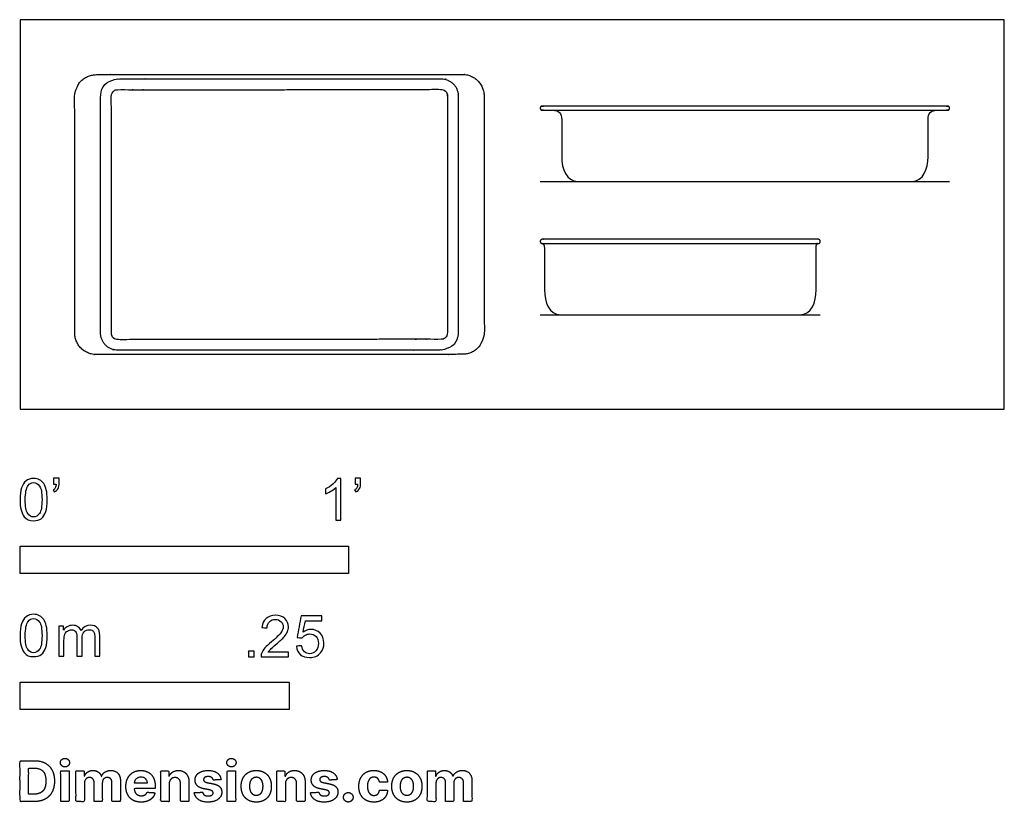
# Model space of a CAD drawing. Units: feet. Extents: x 0 to 3, y -1.2 to 1.19.
import ezdxf

# ---------------------------------------------------------------- set-up
doc = ezdxf.new("R2010")
doc.units = ezdxf.units.FT
doc.header["$MEASUREMENT"] = 0
for name, color, linetype, true_color in [('2D$AG-DETAILS-DIAGRAM', 7, 'Continuous', 0xccff66), ('2D$AG-DIAGRAM', 7, 'Continuous', 0xfecc66), ('2D$AG-OBJECTS', 7, 'Continuous', 0x66ccff), ('2D$N-SYMB', 7, 'Continuous', 0x800040), ('2D$X-DIMENSIONS.COM', 7, 'Continuous', 0x800080), ('2D$X-VPRT', 7, 'Continuous', 0xfb02ff)]:
    doc.layers.add(name, color=color, linetype=linetype, true_color=true_color)

msp = doc.modelspace()

# ---------------------------------------------------------------- linework, layer by layer
at = {"layer": '2D$AG-DETAILS-DIAGRAM'}
msp.add_rational_spline([(0.2782, 0.2323), (0.2782, 0.2126), (0.2979, 0.2126), (0.79, 0.2126), (1.2821, 0.2133), (1.3018, 0.2133), (1.3018, 0.233), (1.3018, 0.5935), (1.3018, 0.9541), (1.3018, 0.9738), (1.2822, 0.9738), (0.79, 0.9731), (0.2979, 0.9731), (0.2782, 0.9731), (0.2782, 0.9534), (0.2782, 0.5928), (0.2782, 0.2323)], [1, 0.707106781187, 1, 1, 1, 0.707106781187, 1, 1, 1, 0.707106781187, 1, 1, 1, 0.707106781186, 1, 1, 1], degree=2, knots=[0, 0, 0, 3.5616, 3.5616, 35.304985, 35.304985, 38.866584, 38.866584, 57.005662, 57.005662, 60.567261, 60.567261, 92.310647, 92.310647, 95.872246, 95.872246, 114.011323, 114.011323, 114.011323], dxfattribs=at)
at = {"layer": '2D$AG-DIAGRAM'}
for points in [[(1.5843, 0.6939), (2.831, 0.6939)], [(1.5843, 0.288), (2.4373, 0.288)]]:
    msp.add_lwpolyline(points, dxfattribs=at)
at = {"layer": '2D$AG-OBJECTS'}
for points, weights, knots in [([(0.1667, 0.2323), (0.1667, 0.1667), (0.2323, 0.1667), (0.79, 0.1667), (1.3478, 0.1674), (1.4134, 0.1674), (1.4134, 0.233), (1.4134, 0.5932), (1.4134, 0.9541), (1.4134, 1.0197), (1.3478, 1.0197), (0.79, 1.019), (0.2323, 1.019), (0.1667, 1.019), (0.1667, 0.9534), (0.1667, 0.5925), (0.1667, 0.2323)], [1, 0.707106781187, 1, 1, 1, 0.707106781187, 1, 1, 1, 0.707106781187, 1, 1, 1, 0.707106781187, 1, 1, 1], [0, 0, 0, 3.141593, 3.141593, 31.141593, 31.141593, 34.283185, 34.283185, 50.283185, 50.283185, 53.424778, 53.424778, 81.424778, 81.424778, 84.566371, 84.566371, 100.566371, 100.566371, 100.566371]), ([(0.2454, 0.2323), (0.2454, 0.1798), (0.2979, 0.1798), (0.79, 0.1798), (1.2822, 0.1805), (1.3346, 0.1805), (1.3346, 0.233), (1.3346, 0.5932), (1.3346, 0.9541), (1.3346, 1.0066), (1.2822, 1.0066), (0.79, 1.0059), (0.2979, 1.0059), (0.2454, 1.0059), (0.2454, 0.9534), (0.2454, 0.5925), (0.2454, 0.2323)], [1, 0.707106781187, 1, 1, 1, 0.707106781187, 1, 1, 1, 0.707106781187, 1, 1, 1, 0.707106781187, 1, 1, 1], [0, 0, 0, 3.141593, 3.141593, 31.141593, 31.141593, 34.283185, 34.283185, 50.283185, 50.283185, 53.424778, 53.424778, 81.424778, 81.424778, 84.566371, 84.566371, 100.566371, 100.566371, 100.566371]), ([(1.5843, 0.917), (1.5843, 0.9235), (1.5909, 0.9235), (2.2077, 0.9235), (2.8245, 0.9235), (2.831, 0.9235), (2.831, 0.917), (2.831, 0.9104), (2.8245, 0.9104), (2.2077, 0.9104), (1.5909, 0.9104), (1.5843, 0.9104), (1.5843, 0.917)], [1, 0.707106781187, 1, 1, 1, 0.707106781187, 1, 0.707106781187, 1, 1, 1, 0.707106781187, 1], [0, 0, 0, 0.314159, 0.314159, 37.914159, 37.914159, 38.228319, 38.228319, 38.542478, 38.542478, 76.142478, 76.142478, 76.456637, 76.456637, 76.456637]), ([(2.4308, 0.5177), (2.4373, 0.5177), (2.4373, 0.5111), (2.4373, 0.5046), (2.4308, 0.5046), (2.2208, 0.5046), (2.0108, 0.5046), (1.8009, 0.5046), (1.5909, 0.5046), (1.5843, 0.5046), (1.5843, 0.5111), (1.5843, 0.5177), (1.5909, 0.5177), (1.8009, 0.5177), (2.0108, 0.5177), (2.2208, 0.5177), (2.4308, 0.5177)], [1, 0.707106781187, 1, 0.707106781187, 1, 1, 1, 1, 1, 0.707106781187, 1, 0.707106781187, 1, 1, 1, 1, 1], [-0.2, -0.2, -0.2, 0.114159, 0.114159, 0.428319, 0.428319, 13.228319, 13.228319, 26.028319, 26.028319, 26.342478, 26.342478, 26.656637, 26.656637, 39.456637, 39.456637, 52.256637, 52.256637, 52.256637])]:
    msp.add_rational_spline(points, weights, degree=2, knots=knots, dxfattribs=at)
for points, knots in [([(1.623, 0.9104), (1.6409, 0.9104), (1.6499, 0.9009), (1.6499, 0.8819), (1.6499, 0.877), (1.6499, 0.8721), (1.6499, 0.7691), (1.6499, 0.7321), (1.6638, 0.6939), (1.699, 0.6939), (1.712, 0.6939), (2.0385, 0.6939), (2.2077, 0.6939), (2.3768, 0.6939), (2.7033, 0.6939), (2.7164, 0.6939), (2.7516, 0.6939), (2.7654, 0.7321), (2.7654, 0.7691), (2.7654, 0.8721), (2.7654, 0.877), (2.7654, 0.8819), (2.7654, 0.9009), (2.7744, 0.9104), (2.7924, 0.9104)], [0, 0, 0, 0, 1.690469, 1.690469, 1.690469, 2.139719, 2.139719, 2.139719, 8.276156, 8.276156, 8.276156, 23.390682, 23.390682, 23.390682, 38.505209, 38.505209, 38.505209, 44.641645, 44.641645, 44.641645, 45.090895, 45.090895, 45.090895, 46.781364, 46.781364, 46.781364, 46.781364]), ([(1.5909, 0.5046), (1.5972, 0.5046), (1.5972, 0.4951), (1.5972, 0.4761), (1.5972, 0.4712), (1.5972, 0.4663), (1.5972, 0.3633), (1.5972, 0.3262), (1.6111, 0.288), (1.6463, 0.288), (1.656, 0.288), (1.8447, 0.288), (2.0108, 0.288), (2.1769, 0.288), (2.3657, 0.288), (2.3754, 0.288), (2.4106, 0.288), (2.4244, 0.3262), (2.4244, 0.3633), (2.4244, 0.4663), (2.4244, 0.4712), (2.4244, 0.4761), (2.4244, 0.4951), (2.4244, 0.5046), (2.4308, 0.5046)], [0, 0, 0, 0, 1.690469, 1.690469, 1.690469, 2.139719, 2.139719, 2.139719, 8.276156, 8.276156, 8.276156, 19.454866, 19.454866, 19.454866, 30.633576, 30.633576, 30.633576, 36.770012, 36.770012, 36.770012, 37.219262, 37.219262, 37.219262, 38.909731, 38.909731, 38.909731, 38.909731])]:
    msp.add_open_spline(points, degree=3, knots=knots, dxfattribs=at)
at = {"layer": '2D$N-SYMB'}
for points in [[(0, -0.5), (0, -0.4167), (1, -0.4167), (1, -0.5)], [(0, -0.9138), (0, -0.8304), (0.8202, -0.8304), (0.8202, -0.9138)]]:
    msp.add_lwpolyline(points, close=True, dxfattribs=at)
for points, degree, knots in [([(0.1022, -0.2278), (0.1022, -0.2217), (0.1022, -0.2156), (0.1022, -0.2095), (0.1078, -0.2095), (0.1134, -0.2095), (0.119, -0.2095), (0.119, -0.2144), (0.119, -0.2192), (0.119, -0.224), (0.119, -0.2316), (0.1182, -0.2377), (0.1159, -0.2408), (0.1136, -0.2454), (0.1098, -0.2492), (0.1045, -0.2515), (0.1032, -0.2494), (0.102, -0.2474), (0.1007, -0.2454), (0.1037, -0.2438), (0.106, -0.2423), (0.1075, -0.2393), (0.1091, -0.2362), (0.1098, -0.2324), (0.1098, -0.2278), (0.1073, -0.2278), (0.1047, -0.2278), (0.1022, -0.2278)], 3, [0, 0, 0, 0, 1, 1, 1, 2, 2, 2, 3, 3, 3, 4, 4, 4, 5, 5, 5, 6, 6, 6, 7, 7, 7, 8, 8, 8, 9, 9, 9, 9]), ([(1.0203, -0.2278), (1.0203, -0.2217), (1.0203, -0.2156), (1.0203, -0.2095), (1.0259, -0.2095), (1.0315, -0.2095), (1.0371, -0.2095), (1.0371, -0.2144), (1.0371, -0.2192), (1.0371, -0.224), (1.0371, -0.2316), (1.0364, -0.2377), (1.0341, -0.2408), (1.0318, -0.2454), (1.028, -0.2492), (1.0226, -0.2515), (1.0214, -0.2494), (1.0201, -0.2474), (1.0188, -0.2454), (1.0219, -0.2438), (1.0241, -0.2423), (1.0257, -0.2393), (1.0272, -0.2362), (1.028, -0.2324), (1.028, -0.2278), (1.0254, -0.2278), (1.0229, -0.2278), (1.0203, -0.2278)], 3, [0, 0, 0, 0, 1, 1, 1, 2, 2, 2, 3, 3, 3, 4, 4, 4, 5, 5, 5, 6, 6, 6, 7, 7, 7, 8, 8, 8, 9, 9, 9, 9]), ([(0, -0.2751), (0, -0.2606), (0.0015, -0.2484), (0.0046, -0.2393), (0.0076, -0.2301), (0.0122, -0.2233), (0.0183, -0.2179), (0.0244, -0.2133), (0.032, -0.2103), (0.0412, -0.2103), (0.0481, -0.2103), (0.0542, -0.2118), (0.0595, -0.2149), (0.0648, -0.2172), (0.0686, -0.2217), (0.0725, -0.2263), (0.0755, -0.2316), (0.0778, -0.2377), (0.0801, -0.2454), (0.0816, -0.253), (0.0831, -0.2629), (0.0831, -0.2751), (0.0831, -0.2904), (0.0816, -0.3026), (0.0786, -0.3117), (0.0755, -0.3209), (0.0709, -0.3277), (0.0648, -0.3331), (0.0587, -0.3377), (0.0511, -0.3392), (0.0412, -0.3392), (0.029, -0.3392), (0.0198, -0.3361), (0.013, -0.327), (0.0046, -0.3163), (0, -0.2995), (0, -0.2751)], 3, [0, 0, 0, 0, 1, 1, 1, 2, 2, 2, 3, 3, 3, 4, 4, 4, 5, 5, 5, 6, 6, 6, 7, 7, 7, 8, 8, 8, 9, 9, 9, 10, 10, 10, 11, 11, 11, 12, 12, 12, 12]), ([(0.016, -0.2751), (0.016, -0.2965), (0.0183, -0.3102), (0.0236, -0.3171), (0.0282, -0.3239), (0.0343, -0.3277), (0.0412, -0.3277), (0.0488, -0.3277), (0.0549, -0.3239), (0.0595, -0.3171), (0.0641, -0.3102), (0.0671, -0.2965), (0.0671, -0.2751), (0.0671, -0.2545), (0.0641, -0.2408), (0.0595, -0.2339), (0.0549, -0.2271), (0.0488, -0.2233), (0.0412, -0.2233), (0.0343, -0.2233), (0.0282, -0.2263), (0.0244, -0.2324), (0.0191, -0.24), (0.016, -0.2545), (0.016, -0.2751)], 3, [0, 0, 0, 0, 1, 1, 1, 2, 2, 2, 3, 3, 3, 4, 4, 4, 5, 5, 5, 6, 6, 6, 7, 7, 7, 8, 8, 8, 8]), ([(0.9769, -0.3377), (0.9718, -0.3377), (0.9667, -0.3377), (0.9616, -0.3377), (0.9616, -0.3046), (0.9616, -0.2716), (0.9616, -0.2385), (0.9578, -0.2423), (0.9525, -0.2461), (0.9463, -0.2492), (0.9402, -0.253), (0.9349, -0.2561), (0.9303, -0.2576), (0.9303, -0.2525), (0.9303, -0.2474), (0.9303, -0.2423), (0.9387, -0.2385), (0.9463, -0.2332), (0.9532, -0.2278), (0.9593, -0.2217), (0.9639, -0.2164), (0.9669, -0.2103), (0.9702, -0.2103), (0.9736, -0.2103), (0.9769, -0.2103), (0.9769, -0.2527), (0.9769, -0.2952), (0.9769, -0.3377)], 3, [0, 0, 0, 0, 1, 1, 1, 2, 2, 2, 3, 3, 3, 4, 4, 4, 5, 5, 5, 6, 6, 6, 7, 7, 7, 8, 8, 8, 9, 9, 9, 9]), ([(0, -0.6889), (0, -0.6744), (0.0015, -0.6622), (0.0046, -0.653), (0.0076, -0.6439), (0.0122, -0.637), (0.0183, -0.6317), (0.0244, -0.6271), (0.032, -0.6241), (0.0412, -0.6241), (0.0481, -0.6241), (0.0542, -0.6256), (0.0595, -0.6286), (0.0648, -0.6309), (0.0686, -0.6355), (0.0725, -0.6401), (0.0755, -0.6454), (0.0778, -0.6515), (0.0801, -0.6591), (0.0816, -0.6668), (0.0831, -0.6767), (0.0831, -0.6889), (0.0831, -0.7041), (0.0816, -0.7163), (0.0786, -0.7255), (0.0755, -0.7347), (0.0709, -0.7415), (0.0648, -0.7469), (0.0587, -0.7514), (0.0511, -0.753), (0.0412, -0.753), (0.029, -0.753), (0.0198, -0.7499), (0.013, -0.7408), (0.0046, -0.7301), (0, -0.7133), (0, -0.6889)], 3, [0, 0, 0, 0, 1, 1, 1, 2, 2, 2, 3, 3, 3, 4, 4, 4, 5, 5, 5, 6, 6, 6, 7, 7, 7, 8, 8, 8, 9, 9, 9, 10, 10, 10, 11, 11, 11, 12, 12, 12, 12]), ([(0.8175, -0.7397), (0.8175, -0.7445), (0.8175, -0.7494), (0.8175, -0.7542), (0.7898, -0.7542), (0.7621, -0.7542), (0.7343, -0.7542), (0.7336, -0.7512), (0.7343, -0.7473), (0.7359, -0.7435), (0.7382, -0.7382), (0.7412, -0.7321), (0.7458, -0.7267), (0.7511, -0.7214), (0.7572, -0.7153), (0.7664, -0.7077), (0.7801, -0.6962), (0.7893, -0.6871), (0.7946, -0.681), (0.7992, -0.6741), (0.8015, -0.668), (0.8015, -0.6619), (0.8015, -0.6558), (0.7992, -0.6505), (0.7954, -0.6467), (0.7908, -0.6421), (0.7847, -0.6398), (0.7778, -0.6398), (0.7702, -0.6398), (0.7641, -0.6421), (0.7595, -0.6467), (0.7549, -0.6512), (0.7526, -0.6573), (0.7526, -0.6657), (0.7473, -0.6652), (0.742, -0.6647), (0.7366, -0.6642), (0.7382, -0.652), (0.742, -0.6428), (0.7496, -0.6367), (0.7565, -0.6306), (0.7664, -0.6268), (0.7778, -0.6268), (0.79, -0.6268), (0.7999, -0.6306), (0.8068, -0.6375), (0.8144, -0.6444), (0.8175, -0.6528), (0.8175, -0.6627), (0.8175, -0.6673), (0.8167, -0.6726), (0.8144, -0.6772), (0.8121, -0.6825), (0.8091, -0.6871), (0.8045, -0.6932), (0.7992, -0.6985), (0.7915, -0.7054), (0.7801, -0.7153), (0.771, -0.7229), (0.7648, -0.7283), (0.7626, -0.7313), (0.7595, -0.7336), (0.7572, -0.7367), (0.7557, -0.7397), (0.7763, -0.7397), (0.7969, -0.7397), (0.8175, -0.7397)], 3, [0, 0, 0, 0, 1, 1, 1, 2, 2, 2, 3, 3, 3, 4, 4, 4, 5, 5, 5, 6, 6, 6, 7, 7, 7, 8, 8, 8, 9, 9, 9, 10, 10, 10, 11, 11, 11, 12, 12, 12, 13, 13, 13, 14, 14, 14, 15, 15, 15, 16, 16, 16, 17, 17, 17, 18, 18, 18, 19, 19, 19, 20, 20, 20, 21, 21, 21, 22, 22, 22, 22]), ([(0.8416, -0.7214), (0.8469, -0.7209), (0.8522, -0.7204), (0.8576, -0.7199), (0.8591, -0.7283), (0.8614, -0.7336), (0.866, -0.7382), (0.8705, -0.742), (0.8759, -0.7443), (0.882, -0.7443), (0.8896, -0.7443), (0.8957, -0.7412), (0.9011, -0.7351), (0.9064, -0.7298), (0.9087, -0.7222), (0.9087, -0.713), (0.9087, -0.7039), (0.9064, -0.697), (0.9018, -0.6917), (0.8965, -0.6871), (0.8896, -0.684), (0.882, -0.684), (0.8766, -0.684), (0.8721, -0.6856), (0.8683, -0.6878), (0.8644, -0.6901), (0.8614, -0.6932), (0.8591, -0.6962), (0.854, -0.6957), (0.8489, -0.6952), (0.8438, -0.6947), (0.8479, -0.6728), (0.852, -0.651), (0.8561, -0.6291), (0.8772, -0.6291), (0.8983, -0.6291), (0.9194, -0.6291), (0.9194, -0.6342), (0.9194, -0.6393), (0.9194, -0.6444), (0.9026, -0.6444), (0.8858, -0.6444), (0.869, -0.6444), (0.8667, -0.6558), (0.8644, -0.6673), (0.8622, -0.6787), (0.8698, -0.6734), (0.8774, -0.6703), (0.8858, -0.6703), (0.8972, -0.6703), (0.9064, -0.6741), (0.914, -0.6817), (0.9216, -0.6894), (0.9255, -0.6993), (0.9255, -0.7115), (0.9255, -0.7229), (0.9224, -0.7328), (0.9155, -0.7412), (0.9072, -0.7519), (0.8965, -0.7557), (0.882, -0.7557), (0.8705, -0.7557), (0.8614, -0.7534), (0.8538, -0.7473), (0.8469, -0.7405), (0.8423, -0.7321), (0.8416, -0.7214)], 3, [0, 0, 0, 0, 1, 1, 1, 2, 2, 2, 3, 3, 3, 4, 4, 4, 5, 5, 5, 6, 6, 6, 7, 7, 7, 8, 8, 8, 9, 9, 9, 10, 10, 10, 11, 11, 11, 12, 12, 12, 13, 13, 13, 14, 14, 14, 15, 15, 15, 16, 16, 16, 17, 17, 17, 18, 18, 18, 19, 19, 19, 20, 20, 20, 21, 21, 21, 22, 22, 22, 22]), ([(0.016, -0.6889), (0.016, -0.7102), (0.0183, -0.724), (0.0236, -0.7308), (0.0282, -0.7377), (0.0343, -0.7415), (0.0412, -0.7415), (0.0488, -0.7415), (0.0549, -0.7377), (0.0595, -0.7308), (0.0641, -0.724), (0.0671, -0.7102), (0.0671, -0.6889), (0.0671, -0.6683), (0.0641, -0.6546), (0.0595, -0.6477), (0.0549, -0.6408), (0.0488, -0.637), (0.0412, -0.637), (0.0343, -0.637), (0.0282, -0.6401), (0.0244, -0.6462), (0.0191, -0.6538), (0.016, -0.6683), (0.016, -0.6889)], 3, [0, 0, 0, 0, 1, 1, 1, 2, 2, 2, 3, 3, 3, 4, 4, 4, 5, 5, 5, 6, 6, 6, 7, 7, 7, 8, 8, 8, 8]), ([(0.1187, -0.7514), (0.1187, -0.7209), (0.1187, -0.6904), (0.1187, -0.6599), (0.1233, -0.6599), (0.1278, -0.6599), (0.1324, -0.6599), (0.1324, -0.6642), (0.1324, -0.6686), (0.1324, -0.6729), (0.1355, -0.6683), (0.1393, -0.6645), (0.1439, -0.6622), (0.1484, -0.6591), (0.1538, -0.6576), (0.1599, -0.6576), (0.1667, -0.6576), (0.1728, -0.6591), (0.1766, -0.6622), (0.1812, -0.6652), (0.1843, -0.6691), (0.1858, -0.6736), (0.1934, -0.663), (0.2026, -0.6576), (0.2148, -0.6576), (0.2239, -0.6576), (0.2308, -0.6607), (0.2354, -0.6652), (0.2407, -0.6706), (0.243, -0.6782), (0.243, -0.6889), (0.243, -0.7097), (0.243, -0.7306), (0.243, -0.7514), (0.2379, -0.7514), (0.2328, -0.7514), (0.2278, -0.7514), (0.2278, -0.7324), (0.2278, -0.7133), (0.2278, -0.6942), (0.2278, -0.6874), (0.227, -0.6836), (0.2262, -0.6805), (0.2247, -0.6775), (0.2232, -0.6752), (0.2201, -0.6736), (0.2178, -0.6721), (0.2148, -0.6713), (0.211, -0.6713), (0.2049, -0.6713), (0.1995, -0.6736), (0.195, -0.6775), (0.1904, -0.682), (0.1889, -0.6889), (0.1889, -0.698), (0.1889, -0.7158), (0.1889, -0.7336), (0.1889, -0.7514), (0.1835, -0.7514), (0.1782, -0.7514), (0.1728, -0.7514), (0.1728, -0.7316), (0.1728, -0.7118), (0.1728, -0.6919), (0.1728, -0.6851), (0.1721, -0.6797), (0.169, -0.6767), (0.1667, -0.6729), (0.1622, -0.6713), (0.1568, -0.6713), (0.1522, -0.6713), (0.1484, -0.6721), (0.1446, -0.6752), (0.1408, -0.6775), (0.1385, -0.6805), (0.1362, -0.6851), (0.1347, -0.6897), (0.1339, -0.6958), (0.1339, -0.7041), (0.1339, -0.7199), (0.1339, -0.7357), (0.1339, -0.7514), (0.1289, -0.7514), (0.1238, -0.7514), (0.1187, -0.7514)], 3, [0, 0, 0, 0, 1, 1, 1, 2, 2, 2, 3, 3, 3, 4, 4, 4, 5, 5, 5, 6, 6, 6, 7, 7, 7, 8, 8, 8, 9, 9, 9, 10, 10, 10, 11, 11, 11, 12, 12, 12, 13, 13, 13, 14, 14, 14, 15, 15, 15, 16, 16, 16, 17, 17, 17, 18, 18, 18, 19, 19, 19, 20, 20, 20, 21, 21, 21, 22, 22, 22, 23, 23, 23, 24, 24, 24, 25, 25, 25, 26, 26, 26, 27, 27, 27, 28, 28, 28, 28]), ([(0.6954, -0.7542), (0.6954, -0.7454), (0.6954, -0.7367), (0.7042, -0.7367), (0.713, -0.7367), (0.713, -0.7454), (0.713, -0.7542), (0.7042, -0.7542), (0.6954, -0.7542)], 2, [0, 0, 0, 1, 1, 2, 2, 3, 3, 4, 4, 4])]:
    msp.add_open_spline(points, degree=degree, knots=knots, dxfattribs=at)
at = {"layer": '2D$X-DIMENSIONS.COM'}
for points, degree, knots in [([(0.0441, -1.1943), (0.063, -1.1943), (0.0767, -1.1868), (0.0903, -1.1794), (0.0976, -1.1654), (0.1049, -1.1514), (0.1049, -1.132), (0.1049, -1.1126), (0.0976, -1.0987), (0.0903, -1.0848), (0.0768, -1.0774), (0.0632, -1.07), (0.0444, -1.07), (0.0222, -1.07), (0, -1.07), (0, -1.1321), (0, -1.1943), (0.022, -1.1943), (0.0441, -1.1943)], 2, [-15, -15, -15, -14, -14, -13, -13, -12, -12, -11, -11, -10, -10, -9, -9, -8, -8, -7, -7, -6, -6, -6]), ([(0.1369, -1.089), (0.1427, -1.089), (0.1468, -1.0852), (0.1509, -1.0813), (0.1509, -1.0759), (0.1509, -1.0706), (0.1468, -1.0667), (0.1427, -1.0629), (0.1369, -1.0629), (0.1312, -1.0629), (0.127, -1.0667), (0.1229, -1.0706), (0.1229, -1.0759), (0.1229, -1.0813), (0.127, -1.0852), (0.1312, -1.089), (0.1369, -1.089)], 2, [-8, -8, -8, -7, -7, -6, -6, -5, -5, -4, -4, -3, -3, -2, -2, -1, -1, 0, 0, 0]), ([(0.6439, -1.089), (0.6497, -1.089), (0.6538, -1.0852), (0.6579, -1.0813), (0.6579, -1.0759), (0.6579, -1.0706), (0.6538, -1.0667), (0.6497, -1.0629), (0.6439, -1.0629), (0.6382, -1.0629), (0.634, -1.0667), (0.6299, -1.0706), (0.6299, -1.0759), (0.6299, -1.0813), (0.634, -1.0852), (0.6382, -1.089), (0.6439, -1.089)], 2, [-8, -8, -8, -7, -7, -6, -6, -5, -5, -4, -4, -3, -3, -2, -2, -1, -1, 0, 0, 0]), ([(0.043, -1.1718), (0.0546, -1.1718), (0.0626, -1.1676), (0.0706, -1.1635), (0.0747, -1.1547), (0.0787, -1.1459), (0.0787, -1.132), (0.0787, -1.1182), (0.0747, -1.1095), (0.0706, -1.1007), (0.0627, -1.0966), (0.0547, -1.0925), (0.0431, -1.0925), (0.0347, -1.0925), (0.0263, -1.0925), (0.0263, -1.1321), (0.0263, -1.1718), (0.0346, -1.1718), (0.043, -1.1718)], 2, [-7.813477, -7.813477, -7.813477, -6.813477, -6.813477, -5.813477, -5.813477, -4.813477, -4.813477, -3.813477, -3.813477, -2.813477, -2.813477, -1.813477, -1.813477, -1.543945, -1.543945, -0.268555, -0.268555, 0, 0, 0]), ([(0.1239, -1.1943), (0.1368, -1.1943), (0.1497, -1.1943), (0.1497, -1.1477), (0.1497, -1.1011), (0.1368, -1.1011), (0.1239, -1.1011), (0.1239, -1.1477), (0.1239, -1.1943)], 2, [-4, -4, -4, -3, -3, -2, -2, -1, -1, 0, 0, 0]), ([(0.1961, -1.1175), (0.1956, -1.1175), (0.195, -1.1175), (0.195, -1.1093), (0.195, -1.1011), (0.1827, -1.1011), (0.1704, -1.1011), (0.1704, -1.1477), (0.1704, -1.1943), (0.1833, -1.1943), (0.1962, -1.1943), (0.1962, -1.1663), (0.1962, -1.1383), (0.1962, -1.1332), (0.1983, -1.1293), (0.2003, -1.1255), (0.2037, -1.1233), (0.2071, -1.1211), (0.2114, -1.1211), (0.2178, -1.1211), (0.2217, -1.1252), (0.2256, -1.1293), (0.2256, -1.1361), (0.2256, -1.1652), (0.2256, -1.1943), (0.2382, -1.1943), (0.2507, -1.1943), (0.2507, -1.1658), (0.2507, -1.1374), (0.2507, -1.1301), (0.2547, -1.1256), (0.2586, -1.1211), (0.2657, -1.1211), (0.2718, -1.1211), (0.276, -1.125), (0.2801, -1.1289), (0.2801, -1.1367), (0.2801, -1.1655), (0.2801, -1.1943), (0.293, -1.1943), (0.3059, -1.1943), (0.3059, -1.163), (0.3059, -1.1316), (0.3059, -1.1164), (0.2977, -1.1081), (0.2896, -1.0998), (0.2765, -1.0998), (0.2663, -1.0998), (0.2588, -1.1047), (0.2513, -1.1095), (0.2484, -1.1175), (0.2479, -1.1175), (0.2474, -1.1175), (0.2452, -1.1094), (0.2384, -1.1046), (0.2317, -1.0998), (0.2221, -1.0998), (0.2126, -1.0998), (0.2058, -1.1046), (0.199, -1.1093), (0.1961, -1.1175)], 2, [0, 0, 0, 0.017578, 0.017578, 0.282227, 0.282227, 0.678711, 0.678711, 2.178711, 2.178711, 2.594727, 2.594727, 3.495117, 3.495117, 4.495117, 4.495117, 5.495117, 5.495117, 6.495117, 6.495117, 7.495117, 7.495117, 8.495117, 8.495117, 9.495117, 9.495117, 10.495117, 10.495117, 11.495117, 11.495117, 12.495117, 12.495117, 13.495117, 13.495117, 14.495117, 14.495117, 15.495117, 15.495117, 16.495117, 16.495117, 17.495117, 17.495117, 18.495117, 18.495117, 19.495117, 19.495117, 20.495117, 20.495117, 21.495117, 21.495117, 22.495117, 22.495117, 23.495117, 23.495117, 24.495117, 24.495117, 25.495117, 25.495117, 26.495117, 26.495117, 27.495117, 27.495117, 27.495117]), ([(0.3688, -1.1961), (0.3804, -1.1961), (0.3892, -1.1926), (0.398, -1.189), (0.4036, -1.1826), (0.4093, -1.1762), (0.4111, -1.1676), (0.3991, -1.1668), (0.3872, -1.166), (0.3858, -1.1695), (0.3833, -1.172), (0.3807, -1.1744), (0.3771, -1.1756), (0.3735, -1.1768), (0.3692, -1.1768), (0.3627, -1.1768), (0.358, -1.1741), (0.3533, -1.1714), (0.3507, -1.1663), (0.3481, -1.1613), (0.3481, -1.1543), (0.3799, -1.1543), (0.4116, -1.1543), (0.4116, -1.1507), (0.4116, -1.1472), (0.4116, -1.1353), (0.4083, -1.1264), (0.4049, -1.1175), (0.399, -1.1116), (0.393, -1.1057), (0.385, -1.1028), (0.377, -1.0998), (0.3678, -1.0998), (0.3541, -1.0998), (0.3439, -1.1059), (0.3337, -1.112), (0.3281, -1.1228), (0.3225, -1.1337), (0.3225, -1.1481), (0.3225, -1.1629), (0.3281, -1.1736), (0.3337, -1.1844), (0.3441, -1.1903), (0.3544, -1.1961), (0.3688, -1.1961)], 2, [-3, -3, -3, -1.999602, -1.999602, -0.999203, -0.999203, 0.001195, 0.001195, 1.001594, 1.001594, 2.001992, 2.001992, 3.00239, 3.00239, 4.002789, 4.002789, 5.003187, 5.003187, 6.003586, 6.003586, 7.003984, 7.003984, 7.810461, 7.810461, 8.810461, 8.810461, 9.810461, 9.810461, 10.810461, 10.810461, 11.810461, 11.810461, 12.810461, 12.810461, 13.810461, 13.810461, 14.810461, 14.810461, 15.810461, 15.810461, 16.810461, 16.810461, 17.810461, 17.810461, 18.810461, 18.810461, 18.810461]), ([(0.4544, -1.1404), (0.4544, -1.1344), (0.4566, -1.1301), (0.4589, -1.1258), (0.4628, -1.1236), (0.4668, -1.1213), (0.472, -1.1213), (0.4798, -1.1213), (0.4842, -1.1262), (0.4887, -1.131), (0.4886, -1.1395), (0.4886, -1.1669), (0.4886, -1.1943), (0.5015, -1.1943), (0.5145, -1.1943), (0.5145, -1.1646), (0.5145, -1.1349), (0.5145, -1.1241), (0.5105, -1.1162), (0.5065, -1.1083), (0.4992, -1.1041), (0.492, -1.0998), (0.4823, -1.0998), (0.4719, -1.0998), (0.4646, -1.1046), (0.4573, -1.1094), (0.4542, -1.1175), (0.4537, -1.1175), (0.4532, -1.1175), (0.4532, -1.1093), (0.4532, -1.1011), (0.4408, -1.1011), (0.4285, -1.1011), (0.4285, -1.1477), (0.4285, -1.1943), (0.4414, -1.1943), (0.4544, -1.1943), (0.4544, -1.1674), (0.4544, -1.1404)], 2, [-32, -32, -32, -31, -31, -30, -30, -29, -29, -28, -28, -27, -27, -26, -26, -25, -25, -24, -24, -23, -23, -22, -22, -21, -21, -20, -20, -19, -19, -18, -18, -17, -17, -16, -16, -15, -15, -14, -14, -13, -13, -13]), ([(0.6124, -1.1276), (0.6107, -1.1148), (0.6006, -1.1073), (0.5904, -1.0998), (0.5727, -1.0998), (0.5607, -1.0998), (0.5519, -1.1034), (0.543, -1.1069), (0.5381, -1.1134), (0.5332, -1.1199), (0.5332, -1.1289), (0.5332, -1.1393), (0.5398, -1.146), (0.5465, -1.1528), (0.5601, -1.1555), (0.5682, -1.1571), (0.5763, -1.1587), (0.5824, -1.1599), (0.5853, -1.1622), (0.5882, -1.1645), (0.5883, -1.168), (0.5882, -1.1722), (0.584, -1.1749), (0.5799, -1.1775), (0.5731, -1.1775), (0.5662, -1.1775), (0.5617, -1.1746), (0.5573, -1.1716), (0.5561, -1.166), (0.5434, -1.1666), (0.5307, -1.1673), (0.5326, -1.1807), (0.5435, -1.1884), (0.5545, -1.1961), (0.573, -1.1961), (0.5852, -1.1961), (0.5945, -1.1923), (0.6038, -1.1884), (0.6092, -1.1815), (0.6145, -1.1746), (0.6145, -1.1654), (0.6145, -1.1553), (0.6079, -1.1491), (0.6012, -1.1429), (0.5876, -1.1402), (0.5791, -1.1385), (0.5707, -1.1368), (0.5642, -1.1354), (0.5615, -1.133), (0.5589, -1.1307), (0.5589, -1.1274), (0.5589, -1.1232), (0.563, -1.1207), (0.5671, -1.1182), (0.5731, -1.1182), (0.5776, -1.1182), (0.5809, -1.1197), (0.5841, -1.1211), (0.5861, -1.1236), (0.5881, -1.1261), (0.5887, -1.1291), (0.6006, -1.1284), (0.6124, -1.1276)], 2, [-45, -45, -45, -44, -44, -43, -43, -42, -42, -41, -41, -40, -40, -39, -39, -38, -38, -37, -37, -36, -36, -35, -35, -34, -34, -33, -33, -32, -32, -31, -31, -30, -30, -29, -29, -28, -28, -27, -27, -26, -26, -25, -25, -24, -24, -23, -23, -22, -22, -21, -21, -20, -20, -19, -19, -18, -18, -17, -17, -16, -16, -15, -15, -14, -14, -14]), ([(0.6309, -1.1943), (0.6438, -1.1943), (0.6567, -1.1943), (0.6567, -1.1477), (0.6567, -1.1011), (0.6438, -1.1011), (0.6309, -1.1011), (0.6309, -1.1477), (0.6309, -1.1943)], 2, [-4, -4, -4, -3, -3, -2, -2, -1, -1, 0, 0, 0]), ([(0.7195, -1.1961), (0.7337, -1.1961), (0.744, -1.1901), (0.7543, -1.1841), (0.7599, -1.1732), (0.7654, -1.1624), (0.7654, -1.148), (0.7654, -1.1336), (0.7599, -1.1228), (0.7543, -1.1119), (0.744, -1.1059), (0.7337, -1.0998), (0.7195, -1.0998), (0.7054, -1.0998), (0.6951, -1.1059), (0.6848, -1.1119), (0.6792, -1.1228), (0.6736, -1.1336), (0.6736, -1.148), (0.6736, -1.1624), (0.6792, -1.1732), (0.6848, -1.1841), (0.6951, -1.1901), (0.7054, -1.1961), (0.7195, -1.1961)], 2, [-12, -12, -12, -11, -11, -10, -10, -9, -9, -8, -8, -7, -7, -6, -6, -5, -5, -4, -4, -3, -3, -2, -2, -1, -1, 0, 0, 0]), ([(0.8082, -1.1404), (0.8082, -1.1344), (0.8105, -1.1301), (0.8127, -1.1258), (0.8167, -1.1236), (0.8206, -1.1213), (0.8259, -1.1213), (0.8336, -1.1213), (0.8381, -1.1262), (0.8425, -1.131), (0.8424, -1.1395), (0.8424, -1.1669), (0.8424, -1.1943), (0.8554, -1.1943), (0.8683, -1.1943), (0.8683, -1.1646), (0.8683, -1.1349), (0.8683, -1.1241), (0.8643, -1.1162), (0.8603, -1.1083), (0.8531, -1.1041), (0.8458, -1.0998), (0.8361, -1.0998), (0.8257, -1.0998), (0.8184, -1.1046), (0.8112, -1.1094), (0.8081, -1.1175), (0.8075, -1.1175), (0.807, -1.1175), (0.807, -1.1093), (0.807, -1.1011), (0.7946, -1.1011), (0.7823, -1.1011), (0.7823, -1.1477), (0.7823, -1.1943), (0.7953, -1.1943), (0.8082, -1.1943), (0.8082, -1.1674), (0.8082, -1.1404)], 2, [-32, -32, -32, -31, -31, -30, -30, -29, -29, -28, -28, -27, -27, -26, -26, -25, -25, -24, -24, -23, -23, -22, -22, -21, -21, -20, -20, -19, -19, -18, -18, -17, -17, -16, -16, -15, -15, -14, -14, -13, -13, -13]), ([(0.9662, -1.1276), (0.9645, -1.1148), (0.9544, -1.1073), (0.9442, -1.0998), (0.9265, -1.0998), (0.9146, -1.0998), (0.9057, -1.1034), (0.8968, -1.1069), (0.8919, -1.1134), (0.887, -1.1199), (0.887, -1.1289), (0.887, -1.1393), (0.8936, -1.146), (0.9003, -1.1528), (0.914, -1.1555), (0.922, -1.1571), (0.9301, -1.1587), (0.9362, -1.1599), (0.9391, -1.1622), (0.942, -1.1645), (0.9421, -1.168), (0.942, -1.1722), (0.9379, -1.1749), (0.9337, -1.1775), (0.9269, -1.1775), (0.92, -1.1775), (0.9155, -1.1746), (0.9111, -1.1716), (0.91, -1.166), (0.8972, -1.1666), (0.8845, -1.1673), (0.8864, -1.1807), (0.8974, -1.1884), (0.9083, -1.1961), (0.9268, -1.1961), (0.939, -1.1961), (0.9483, -1.1923), (0.9576, -1.1884), (0.963, -1.1815), (0.9684, -1.1746), (0.9684, -1.1654), (0.9684, -1.1553), (0.9617, -1.1491), (0.955, -1.1429), (0.9414, -1.1402), (0.933, -1.1385), (0.9245, -1.1368), (0.918, -1.1354), (0.9154, -1.133), (0.9127, -1.1307), (0.9127, -1.1274), (0.9127, -1.1232), (0.9168, -1.1207), (0.9209, -1.1182), (0.927, -1.1182), (0.9314, -1.1182), (0.9347, -1.1197), (0.9379, -1.1211), (0.9399, -1.1236), (0.942, -1.1261), (0.9426, -1.1291), (0.9544, -1.1284), (0.9662, -1.1276)], 2, [-45, -45, -45, -44, -44, -43, -43, -42, -42, -41, -41, -40, -40, -39, -39, -38, -38, -37, -37, -36, -36, -35, -35, -34, -34, -33, -33, -32, -32, -31, -31, -30, -30, -29, -29, -28, -28, -27, -27, -26, -26, -25, -25, -24, -24, -23, -23, -22, -22, -21, -21, -20, -20, -19, -19, -18, -18, -17, -17, -16, -16, -15, -15, -14, -14, -14]), ([(1.0777, -1.1961), (1.0902, -1.1961), (1.0993, -1.1916), (1.1084, -1.187), (1.1136, -1.1789), (1.1188, -1.1708), (1.1194, -1.1601), (1.1072, -1.1601), (1.095, -1.1601), (1.0942, -1.165), (1.0919, -1.1685), (1.0896, -1.172), (1.086, -1.1739), (1.0825, -1.1757), (1.078, -1.1757), (1.072, -1.1757), (1.0675, -1.1724), (1.063, -1.1691), (1.0606, -1.1629), (1.0581, -1.1566), (1.0581, -1.1477), (1.0581, -1.1389), (1.0606, -1.1327), (1.0631, -1.1265), (1.0675, -1.1232), (1.072, -1.12), (1.078, -1.12), (1.0851, -1.12), (1.0895, -1.1243), (1.0939, -1.1286), (1.095, -1.1355), (1.1072, -1.1355), (1.1194, -1.1355), (1.1188, -1.1247), (1.1135, -1.1167), (1.1081, -1.1087), (1.099, -1.1043), (1.0898, -1.0998), (1.0776, -1.0998), (1.0635, -1.0998), (1.0532, -1.1059), (1.0429, -1.112), (1.0374, -1.1229), (1.0318, -1.1337), (1.0318, -1.148), (1.0318, -1.1622), (1.0373, -1.1731), (1.0428, -1.1839), (1.0531, -1.19), (1.0634, -1.1961), (1.0777, -1.1961)], 2, [-28, -28, -28, -27, -27, -26, -26, -25, -25, -24, -24, -23, -23, -22, -22, -21, -21, -20, -20, -19, -19, -18, -18, -17, -17, -16, -16, -15, -15, -14, -14, -13, -13, -12, -12, -11, -11, -10, -10, -9, -9, -8, -8, -7, -7, -6, -6, -5, -5, -4, -4, -3, -3, -3]), ([(1.1782, -1.1961), (1.1923, -1.1961), (1.2026, -1.1901), (1.2129, -1.1841), (1.2185, -1.1732), (1.2241, -1.1624), (1.2241, -1.148), (1.2241, -1.1336), (1.2185, -1.1228), (1.2129, -1.1119), (1.2026, -1.1059), (1.1923, -1.0998), (1.1782, -1.0998), (1.164, -1.0998), (1.1537, -1.1059), (1.1434, -1.1119), (1.1378, -1.1228), (1.1322, -1.1336), (1.1322, -1.148), (1.1322, -1.1624), (1.1378, -1.1732), (1.1434, -1.1841), (1.1537, -1.1901), (1.164, -1.1961), (1.1782, -1.1961)], 2, [-12, -12, -12, -11, -11, -10, -10, -9, -9, -8, -8, -7, -7, -6, -6, -5, -5, -4, -4, -3, -3, -2, -2, -1, -1, 0, 0, 0]), ([(1.2667, -1.1175), (1.2661, -1.1175), (1.2656, -1.1175), (1.2656, -1.1093), (1.2656, -1.1011), (1.2533, -1.1011), (1.2409, -1.1011), (1.2409, -1.1477), (1.2409, -1.1943), (1.2539, -1.1943), (1.2668, -1.1943), (1.2668, -1.1663), (1.2668, -1.1383), (1.2668, -1.1332), (1.2688, -1.1293), (1.2708, -1.1255), (1.2742, -1.1233), (1.2777, -1.1211), (1.282, -1.1211), (1.2884, -1.1211), (1.2923, -1.1252), (1.2962, -1.1293), (1.2962, -1.1361), (1.2962, -1.1652), (1.2962, -1.1943), (1.3087, -1.1943), (1.3213, -1.1943), (1.3213, -1.1658), (1.3213, -1.1374), (1.3213, -1.1301), (1.3252, -1.1256), (1.3292, -1.1211), (1.3362, -1.1211), (1.3424, -1.1211), (1.3465, -1.125), (1.3507, -1.1289), (1.3507, -1.1367), (1.3507, -1.1655), (1.3507, -1.1943), (1.3636, -1.1943), (1.3765, -1.1943), (1.3765, -1.163), (1.3765, -1.1316), (1.3765, -1.1164), (1.3683, -1.1081), (1.3601, -1.0998), (1.3471, -1.0998), (1.3368, -1.0998), (1.3293, -1.1047), (1.3218, -1.1095), (1.319, -1.1175), (1.3185, -1.1175), (1.318, -1.1175), (1.3157, -1.1094), (1.309, -1.1046), (1.3023, -1.0998), (1.2927, -1.0998), (1.2832, -1.0998), (1.2764, -1.1046), (1.2696, -1.1093), (1.2667, -1.1175)], 2, [0, 0, 0, 0.017578, 0.017578, 0.282227, 0.282227, 0.678711, 0.678711, 2.178711, 2.178711, 2.594727, 2.594727, 3.495117, 3.495117, 4.495117, 4.495117, 5.495117, 5.495117, 6.495117, 6.495117, 7.495117, 7.495117, 8.495117, 8.495117, 9.495117, 9.495117, 10.495117, 10.495117, 11.495117, 11.495117, 12.495117, 12.495117, 13.495117, 13.495117, 14.495117, 14.495117, 15.495117, 15.495117, 16.495117, 16.495117, 17.495117, 17.495117, 18.495117, 18.495117, 19.495117, 19.495117, 20.495117, 20.495117, 21.495117, 21.495117, 22.495117, 22.495117, 23.495117, 23.495117, 24.495117, 24.495117, 25.495117, 25.495117, 26.495117, 26.495117, 27.495117, 27.495117, 27.495117]), ([(0.3482, -1.1386), (0.3613, -1.1386), (0.3743, -1.1386), (0.3873, -1.1386), (0.3872, -1.1374), (0.3868, -1.1351), (0.3857, -1.1312), (0.3842, -1.1279), (0.3824, -1.1254), (0.3805, -1.1233), (0.3776, -1.1212), (0.3734, -1.1196), (0.3691, -1.1191), (0.365, -1.1193), (0.3617, -1.12), (0.3588, -1.1213), (0.3563, -1.123), (0.3533, -1.1258), (0.3509, -1.1297), (0.3491, -1.1344), (0.3485, -1.1371), (0.3482, -1.1386)], 3, [3.537974, 3.537974, 3.537974, 3.537974, 3.871399, 3.871399, 3.871399, 3.936638, 4.007174, 4.106873, 4.150328, 4.195172, 4.28414, 4.383634, 4.49492, 4.585472, 4.661678, 4.72997, 4.79585, 4.860411, 4.993083, 5.070262, 5.154608, 5.154608, 5.154608, 5.154608]), ([(0.7197, -1.1761), (0.7261, -1.1761), (0.7304, -1.1724), (0.7347, -1.1688), (0.7369, -1.1624), (0.7391, -1.156), (0.7391, -1.1479), (0.7391, -1.1397), (0.7369, -1.1334), (0.7347, -1.127), (0.7304, -1.1233), (0.7261, -1.1196), (0.7197, -1.1196), (0.7132, -1.1196), (0.7088, -1.1233), (0.7044, -1.127), (0.7021, -1.1334), (0.6999, -1.1397), (0.6999, -1.1479), (0.6999, -1.156), (0.7021, -1.1624), (0.7044, -1.1688), (0.7088, -1.1724), (0.7132, -1.1761), (0.7197, -1.1761)], 2, [0, 0, 0, 1, 1, 2, 2, 3, 3, 4, 4, 5, 5, 6, 6, 7, 7, 8, 8, 9, 9, 10, 10, 11, 11, 12, 12, 12]), ([(1.1783, -1.1761), (1.1847, -1.1761), (1.189, -1.1724), (1.1933, -1.1688), (1.1955, -1.1624), (1.1978, -1.156), (1.1978, -1.1479), (1.1978, -1.1397), (1.1955, -1.1334), (1.1933, -1.127), (1.189, -1.1233), (1.1847, -1.1196), (1.1783, -1.1196), (1.1718, -1.1196), (1.1674, -1.1233), (1.163, -1.127), (1.1608, -1.1334), (1.1585, -1.1397), (1.1585, -1.1479), (1.1585, -1.156), (1.1608, -1.1624), (1.163, -1.1688), (1.1674, -1.1724), (1.1718, -1.1761), (1.1783, -1.1761)], 2, [0, 0, 0, 1, 1, 2, 2, 3, 3, 4, 4, 5, 5, 6, 6, 7, 7, 8, 8, 9, 9, 10, 10, 11, 11, 12, 12, 12]), ([(0.9998, -1.1959), (1.0038, -1.1959), (1.007, -1.1939), (1.0103, -1.1919), (1.0124, -1.1886), (1.0144, -1.1853), (1.0144, -1.1813), (1.0144, -1.1754), (1.01, -1.1711), (1.0056, -1.1669), (0.9998, -1.1669), (0.9938, -1.1669), (0.9895, -1.1711), (0.9852, -1.1754), (0.9852, -1.1813), (0.9852, -1.1873), (0.9895, -1.1916), (0.9938, -1.1959), (0.9998, -1.1959)], 2, [-9, -9, -9, -8, -8, -7, -7, -6, -6, -5, -5, -4, -4, -3, -3, -2, -2, -1, -1, 0, 0, 0])]:
    msp.add_open_spline(points, degree=degree, knots=knots, dxfattribs=at)
at = {"layer": '2D$X-VPRT'}
msp.add_lwpolyline([(0, 0), (2.9977, 0), (2.9977, 1.1864), (0, 1.1864)], close=True, dxfattribs=at)

doc.saveas('drawing.dxf')
